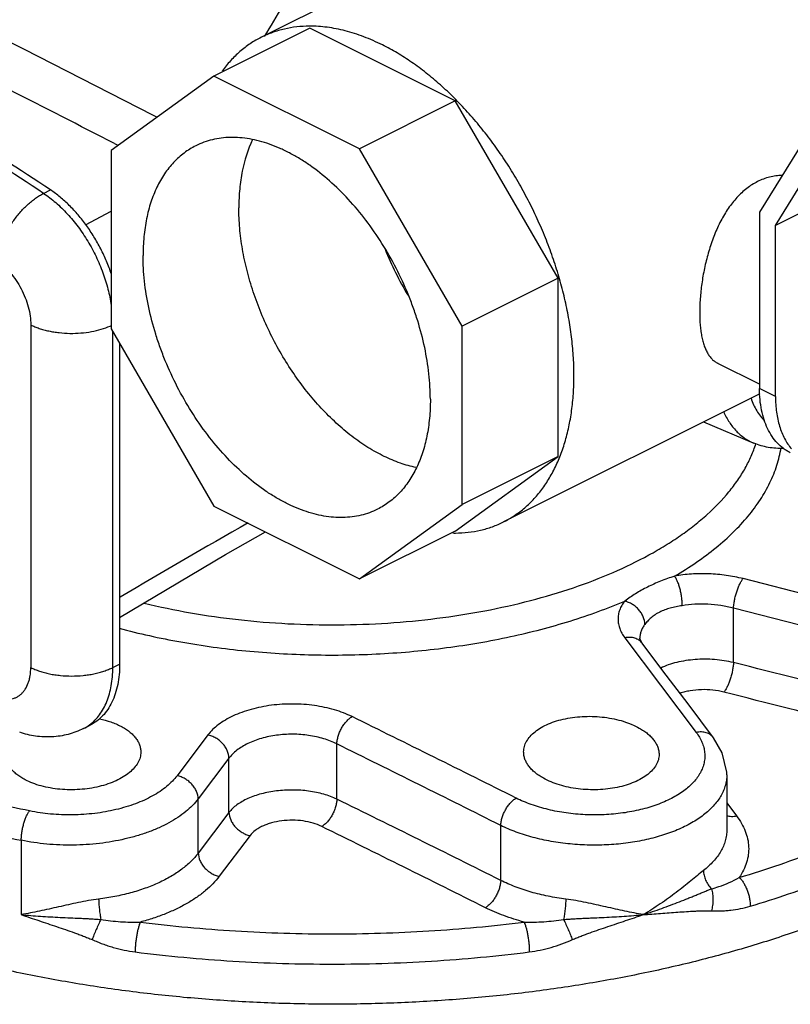
# Model space of a CAD drawing. Units: inches. Extents: x -16.7 to 75.6, y -23 to 55.8.
# Drawn here: x 43.2 to 47.5, y 33.8 to 39.2 of the extents above; entities that cross this region are included whole.
import ezdxf

# ---------------------------------------------------------------- set-up
doc = ezdxf.new("R2010")
doc.units = ezdxf.units.IN
doc.header["$LTSCALE"] = 1.87
doc.header["$MEASUREMENT"] = 0
doc.layers.get('0').update_dxf_attribs({"linetype": 'CONTINUOUS'})

msp = doc.modelspace()

# ---------------------------------------------------------------- linework, layer by layer
for p, q in [((46.594, 40.1502), (44.5832, 39.1448)), ((44.8513, 39.1953), (44.321, 38.9301)), ((45.6567, 38.7926), (44.8513, 39.1953)), ((44.321, 38.9301), (43.7514, 38.5174)), ((45.1264, 38.5274), (44.321, 38.9301)), ((45.6567, 38.7926), (45.1264, 38.5274)), ((46.2263, 37.8103), (45.6567, 38.7926)), ((47.6595, 38.6902), (47.3422, 38.1756)), ((43.7698, 38.5568), (43.7893, 38.5468)), ((47.4306, 38.1024), (47.7361, 38.5978)), ((48.3587, 38.5665), (47.4306, 38.1024)), ((43.7514, 38.5174), (43.7514, 37.5309)), ((45.696, 37.5451), (45.1264, 38.5274)), ((43.3773, 38.2805), (43.4153, 38.2995)), ((43.61, 38.1072), (43.7517, 38.1817)), ((47.3422, 38.1756), (47.3422, 37.1994)), ((47.4306, 37.1552), (47.4306, 38.1024)), ((46.2263, 37.8103), (45.696, 37.5451)), ((46.2263, 36.8238), (46.2263, 37.8103)), ((43.3061, 37.5525), (43.3061, 35.6552)), ((43.7514, 37.5309), (44.321, 36.5486)), ((43.7605, 35.6552), (43.7605, 37.5153)), ((45.696, 36.5586), (45.696, 37.5451)), ((43.7985, 37.4497), (43.7985, 35.6742)), ((47.3422, 37.224), (47.1113, 37.3394)), ((47.4306, 37.1552), (47.3422, 37.1994)), ((47.3447, 37.1714), (45.9248, 36.4615)), ((47.0313, 37.0148), (47.3112, 36.8973)), ((45.6567, 36.411), (46.2263, 36.8238)), ((46.2263, 36.8238), (45.696, 36.5586)), ((44.321, 36.5486), (45.1264, 36.1458)), ((45.1264, 36.1458), (45.696, 36.5586)), ((45.6567, 36.411), (45.1264, 36.1458)), ((48.2067, 35.9034), (47.2512, 36.1472)), ((47.198, 35.6828), (47.198, 35.9832)), ((48.1533, 35.7393), (47.198, 35.9832)), ((46.5964, 35.8197), (46.9918, 35.2959)), ((46.6795, 35.8185), (46.6795, 35.8181)), ((43.7605, 35.6552), (43.7985, 35.6742)), ((47.0881, 35.2658), (46.9461, 35.4538)), ((43.598, 35.3171), (43.636, 35.3361)), ((44.2873, 35.282), (44.1167, 35.0563)), ((45.0015, 34.9263), (45.0015, 35.2321)), ((44.4041, 35.1532), (44.2337, 34.9275)), ((44.4041, 34.8533), (44.4041, 35.1532)), ((47.1609, 35.0607), (47.1609, 34.7572)), ((44.2337, 34.6279), (44.2337, 34.9275)), ((47.1609, 34.9055), (47.2155, 34.8334)), ((44.4041, 34.8533), (44.2337, 34.6279)), ((45.909, 34.4768), (45.909, 34.7807)), ((47.1609, 34.7572), (47.1609, 34.7565)), ((43.2537, 34.6985), (43.2537, 34.2871)), ((44.5205, 34.7245), (44.3502, 34.4991))]:
    msp.add_line(p, q)
for points in [[(43.7985, 35.9331), (44.3854, 36.2803), (44.6054, 36.4063)], [(46.6923, 35.7897), (46.6842, 35.8023), (46.6797, 35.8151), (46.6795, 35.8185)], [(46.9461, 35.4538), (46.8074, 35.6374), (46.6923, 35.7897)], [(47.1609, 35.0602), (47.1604, 35.0767), (47.1359, 35.1833), (47.0881, 35.2658)]]:
    msp.add_lwpolyline(points)
for centre, radius, start, end in [((-30.7817, -106.5491), 163.3733, 62.757548, 63.257906), ((-37.2823, -119.5113), 177.6372, 62.852748, 63.274079), ((34.158, 24.3778), 16.7187, 56.37781, 60.57226), ((34.2832, 24.6249), 16.4066, 56.33791, 60.61217), ((46.9335, 38.6429), 1.7957, 201.9824, 211.0302), ((43.6057, 37.8635), 0.3474, 293.8273, 294.9208), ((77.9009, -21.791), 67.1394, 119.824394, 120.524024), ((45.6549, 37.0923), 0.6923, 269.1316, 270.2589), ((-19.2021, -95.2225), 145.5706, 63.393021, 63.792441), ((43.4923, 35.5285), 0.2363, 296.5815, 306.6419), ((-21.7644, -100.1232), 150.9263, 63.359727, 63.744511), ((-16.5323, -90.4289), 139.6437, 63.439187, 63.854719), ((-18.4066, -93.9706), 143.4763, 63.405433, 63.809363)]:
    msp.add_arc(centre, radius, start, end)
for points, knots in [([(44.6496, 42.3779), (44.7147, 42.2522), (44.8311, 41.9912), (44.959, 41.5805), (45.0372, 41.1552), (45.0619, 40.7246), (45.0307, 40.2985), (44.9433, 39.8869), (44.8015, 39.4999), (44.6713, 39.2611), (44.5984, 39.149)], [0, 0, 0, 0, 0.125721, 0.253134, 0.381164, 0.508802, 0.635165, 0.75951, 0.881258, 1, 1, 1, 1]), ([(44.85, 39.2063), (44.8263, 39.2062), (44.7795, 39.2035), (44.7108, 39.1919), (44.6451, 39.1727), (44.6034, 39.1549), (44.5832, 39.1448)], [0, 0, 0, 0, 0.257279, 0.508415, 0.755297, 1, 1, 1, 1]), ([(45.254, 39.1022), (45.2203, 39.119), (45.153, 39.1489), (45.0503, 39.182), (44.9494, 39.2019), (44.8826, 39.2064), (44.85, 39.2063)], [0, 0, 0, 0, 0.268573, 0.524284, 0.767621, 1, 1, 1, 1]), ([(44.5832, 39.1448), (44.5621, 39.1342), (44.5209, 39.1103), (44.4636, 39.0666), (44.4111, 39.0153), (44.38, 38.9769), (44.3654, 38.9567)], [0, 0, 0, 0, 0.2442, 0.490792, 0.742045, 1, 1, 1, 1]), ([(45.9248, 36.4615), (45.9458, 36.472), (45.9869, 36.4959), (46.0439, 36.5393), (46.0961, 36.5902), (46.1434, 36.6483), (46.1853, 36.7131), (46.2217, 36.7844), (46.2524, 36.8616), (46.2771, 36.9443), (46.2959, 37.032), (46.3085, 37.1242), (46.3149, 37.2204), (46.315, 37.3199), (46.3089, 37.4224), (46.2967, 37.527), (46.2783, 37.6332), (46.2539, 37.7405), (46.2236, 37.8481), (46.1877, 37.9555), (46.1462, 38.0619), (46.0995, 38.1668), (46.0479, 38.2696), (45.9916, 38.3697), (45.9309, 38.4664), (45.8663, 38.5593), (45.7981, 38.6477), (45.7267, 38.7311), (45.6525, 38.8091), (45.576, 38.8812), (45.4976, 38.947), (45.4177, 39.0061), (45.3369, 39.0581), (45.2817, 39.0884), (45.254, 39.1022)], [0, 0, 0, 0, 0.022366, 0.044949, 0.067956, 0.09157, 0.11595, 0.141223, 0.167481, 0.194787, 0.223172, 0.25264, 0.283171, 0.314722, 0.347232, 0.380624, 0.414807, 0.449676, 0.485119, 0.521015, 0.557238, 0.593655, 0.630134, 0.666541, 0.702741, 0.738605, 0.774006, 0.808824, 0.842946, 0.876269, 0.908701, 0.940175, 0.970629, 1, 1, 1, 1]), ([(44.2206, 38.5442), (44.2092, 38.5385), (44.1869, 38.5261), (44.1551, 38.5044), (44.1251, 38.4797), (44.0969, 38.4521), (44.0707, 38.4218), (44.038, 38.3771), (44.0025, 38.3144), (43.9694, 38.2307), (43.9455, 38.1387), (43.9312, 38.0394), (43.9282, 37.9708), (43.9282, 37.9357)], [0, 0, 0, 0, 0.053736, 0.107745, 0.162292, 0.21763, 0.273988, 0.331576, 0.451045, 0.577191, 0.71067, 0.851735, 1, 1, 1, 1]), ([(45.5192, 37.1402), (45.5192, 37.1634), (45.5178, 37.2105), (45.5098, 37.3065), (45.4897, 37.4292), (45.4576, 37.5516), (45.4248, 37.6495), (45.387, 37.7475), (45.3317, 37.8672), (45.2535, 38.0041), (45.165, 38.1318), (45.0678, 38.2479), (44.9638, 38.3501), (44.8719, 38.4231), (44.7966, 38.4725), (44.7407, 38.5044), (44.6846, 38.5314), (44.6287, 38.5536), (44.5733, 38.5707), (44.5186, 38.5827), (44.4648, 38.5895), (44.4123, 38.5911), (44.3614, 38.5874), (44.3122, 38.5785), (44.265, 38.5644), (44.2351, 38.5515), (44.2206, 38.5442)], [0, 0, 0, 0, 0.031929, 0.064739, 0.132588, 0.202836, 0.238637, 0.274742, 0.3474, 0.419927, 0.491435, 0.561074, 0.62808, 0.691821, 0.722328, 0.751866, 0.780414, 0.80797, 0.834555, 0.860209, 0.884998, 0.909015, 0.932373, 0.955215, 0.977699, 1, 1, 1, 1]), ([(44.5343, 38.5779), (44.5081, 38.5229), (44.4798, 38.4317), (44.4615, 38.3039), (44.4585, 38.2358), (44.4585, 38.2009)], [0, 0, 0, 0, 0.47268, 0.729832, 1, 1, 1, 1]), ([(47.3311, 38.3456), (47.3101, 38.3351), (47.2693, 38.3091), (47.2151, 38.2586), (47.1673, 38.1975), (47.1261, 38.1278), (47.0914, 38.0515), (47.0631, 37.9704), (47.0409, 37.8867), (47.0248, 37.8022), (47.0145, 37.7194), (47.0106, 37.6522), (47.0107, 37.6011), (47.0122, 37.5652), (47.0152, 37.5314), (47.0197, 37.4997), (47.0257, 37.4704), (47.0331, 37.4435), (47.0421, 37.4193), (47.0527, 37.3977), (47.0648, 37.3788), (47.0785, 37.3627), (47.0939, 37.3494), (47.1053, 37.3424), (47.1111, 37.3395)], [0, 0, 0, 0, 0.061658, 0.126288, 0.194156, 0.265168, 0.338852, 0.414433, 0.490841, 0.566723, 0.640498, 0.710467, 0.74352, 0.775041, 0.804888, 0.832963, 0.859199, 0.883603, 0.906226, 0.9272, 0.946731, 0.96511, 0.982718, 1, 1, 1, 1]), ([(47.467, 38.3795), (47.4554, 38.3793), (47.4322, 38.3776), (47.3977, 38.371), (47.3637, 38.3605), (47.3418, 38.3509), (47.3311, 38.3456)], [0, 0, 0, 0, 0.245593, 0.493534, 0.744768, 1, 1, 1, 1]), ([(43.12, 37.9063), (43.121, 37.9151), (43.1238, 37.9329), (43.13, 37.9598), (43.1383, 37.9873), (43.1486, 38.015), (43.1609, 38.0429), (43.1796, 38.0799), (43.2069, 38.1244), (43.2387, 38.1658), (43.2663, 38.1962), (43.2877, 38.2172), (43.3096, 38.2363), (43.3319, 38.2534), (43.3544, 38.2682), (43.3697, 38.2767), (43.3773, 38.2805)], [0, 0, 0, 0, 0.056174, 0.11503, 0.176209, 0.239374, 0.304167, 0.37017, 0.503984, 0.637247, 0.702571, 0.766432, 0.82843, 0.88823, 0.945525, 1, 1, 1, 1]), ([(43.3773, 38.2805), (43.3889, 38.2728), (43.4118, 38.2564), (43.4568, 38.2198), (43.5107, 38.1672), (43.57, 38.0955), (43.6232, 38.0162), (43.6692, 37.9311), (43.7069, 37.8422), (43.7353, 37.7517), (43.7478, 37.6904), (43.7523, 37.6601)], [0, 0, 0, 0, 0.055883, 0.113584, 0.233685, 0.358983, 0.487797, 0.618248, 0.748377, 0.876239, 1, 1, 1, 1]), ([(43.753, 37.8334), (43.745, 37.8574), (43.727, 37.9049), (43.6947, 37.974), (43.6574, 38.0404), (43.6156, 38.1031), (43.57, 38.1612), (43.5212, 38.2139), (43.4699, 38.2603), (43.4337, 38.2873), (43.4153, 38.2995)], [0, 0, 0, 0, 0.12956, 0.260159, 0.390579, 0.51961, 0.646079, 0.768896, 0.887162, 1, 1, 1, 1]), ([(45.4415, 36.7626), (45.4116, 36.7687), (45.3507, 36.7857), (45.277, 36.8167), (45.2179, 36.8474), (45.1573, 36.8832), (45.0825, 36.9354), (44.9961, 37.0083), (44.913, 37.0912), (44.8341, 37.1831), (44.7607, 37.2829), (44.6934, 37.3893), (44.6333, 37.5009), (44.581, 37.6163), (44.5373, 37.7341), (44.5026, 37.8528), (44.4774, 37.9709), (44.4621, 38.0868), (44.4585, 38.1634), (44.4585, 38.2009)], [0, 0, 0, 0, 0.049408, 0.10174, 0.129042, 0.157088, 0.215326, 0.27627, 0.339605, 0.40494, 0.47182, 0.539742, 0.608178, 0.676583, 0.744415, 0.811137, 0.876265, 0.939374, 1, 1, 1, 1]), ([(43.12, 37.9063), (43.1332, 37.8975), (43.159, 37.8772), (43.1943, 37.8409), (43.2262, 37.799), (43.2539, 37.7526), (43.2765, 37.7034), (43.2933, 37.6527), (43.3036, 37.6023), (43.3061, 37.5688), (43.3061, 37.5525)], [0, 0, 0, 0, 0.115012, 0.237444, 0.365352, 0.496356, 0.62786, 0.757234, 0.881989, 1, 1, 1, 1]), ([(45.2268, 36.5318), (45.2123, 36.5245), (45.1823, 36.5116), (45.1352, 36.4975), (45.086, 36.4886), (45.035, 36.4849), (44.9826, 36.4865), (44.9288, 36.4933), (44.8741, 36.5053), (44.8187, 36.5224), (44.7628, 36.5445), (44.7067, 36.5716), (44.6507, 36.6035), (44.5755, 36.6529), (44.4836, 36.7259), (44.3796, 36.8281), (44.2824, 36.9442), (44.1938, 37.0719), (44.1157, 37.2088), (44.0604, 37.3284), (44.0226, 37.4265), (43.9898, 37.5244), (43.9576, 37.6468), (43.9376, 37.7695), (43.9296, 37.8655), (43.9282, 37.9125), (43.9282, 37.9357)], [0, 0, 0, 0, 0.022301, 0.044785, 0.067627, 0.090985, 0.115002, 0.139791, 0.165445, 0.19203, 0.219586, 0.248134, 0.277672, 0.308179, 0.37192, 0.438926, 0.508565, 0.580073, 0.6526, 0.725258, 0.761363, 0.797164, 0.867412, 0.935261, 0.968071, 1, 1, 1, 1]), ([(43.3061, 37.5525), (43.3135, 37.5488), (43.3288, 37.5419), (43.353, 37.5328), (43.3788, 37.525), (43.406, 37.5183), (43.4343, 37.513), (43.4735, 37.5077), (43.5235, 37.5046), (43.5834, 37.5065), (43.6416, 37.5139), (43.696, 37.5265), (43.7301, 37.5387), (43.746, 37.5457)], [0, 0, 0, 0, 0.054451, 0.111744, 0.171544, 0.233527, 0.297352, 0.362626, 0.495775, 0.629506, 0.760282, 0.884734, 1, 1, 1, 1]), ([(47.5127, 36.8445), (47.506, 36.8478), (47.493, 36.8551), (47.4682, 36.872), (47.4396, 36.8978), (47.4101, 36.9352), (47.3855, 36.9785), (47.3662, 37.0274), (47.3523, 37.081), (47.344, 37.1389), (47.3422, 37.1789), (47.3422, 37.1994)], [0, 0, 0, 0, 0.053745, 0.107764, 0.217568, 0.33145, 0.45094, 0.577109, 0.710623, 0.851728, 1, 1, 1, 1]), ([(45.5192, 37.1402), (45.5192, 37.1051), (45.5162, 37.0366), (45.5019, 36.9373), (45.478, 36.8453), (45.4449, 36.7616), (45.4094, 36.6988), (45.3767, 36.6542), (45.3505, 36.6238), (45.3223, 36.5963), (45.2923, 36.5716), (45.2605, 36.5499), (45.2382, 36.5375), (45.2268, 36.5318)], [0, 0, 0, 0, 0.148265, 0.28933, 0.422809, 0.548955, 0.668424, 0.726012, 0.78237, 0.837708, 0.892255, 0.946264, 1, 1, 1, 1]), ([(47.2952, 37.1461), (47.3034, 37.122), (47.3188, 37.0875), (47.3463, 37.0469), (47.3619, 37.0291), (47.3701, 37.0209)], [0, 0, 0, 0, 0.519103, 0.763642, 1, 1, 1, 1]), ([(47.4306, 37.1552), (47.4306, 37.1406), (47.4315, 37.1118), (47.437, 37.0566), (47.4506, 36.9923), (47.474, 36.9334), (47.4982, 36.8924), (47.512, 36.874), (47.5192, 36.8654)], [0, 0, 0, 0, 0.141995, 0.279294, 0.538509, 0.777761, 0.89079, 1, 1, 1, 1]), ([(47.1437, 37.0706), (47.1526, 37.0507), (47.1729, 37.013), (47.2118, 36.9637), (47.2503, 36.9307), (47.2839, 36.9099), (47.3015, 36.9014), (47.3105, 36.8976)], [0, 0, 0, 0, 0.266724, 0.519077, 0.761508, 0.880898, 1, 1, 1, 1]), ([(43.9343, 36.0119), (44.019, 35.9913), (44.1923, 35.9553), (44.4581, 35.9175), (44.731, 35.8953), (45.0071, 35.8891), (45.2828, 35.8989), (45.5544, 35.9247), (45.8182, 35.966), (46.0705, 36.0223), (46.3081, 36.0929), (46.5278, 36.1768), (46.6964, 36.2582), (46.8194, 36.3295), (46.9037, 36.3845), (46.9814, 36.4419), (47.0739, 36.5196), (47.155, 36.6028), (47.222, 36.6913), (47.2635, 36.7577), (47.2972, 36.8251), (47.3146, 36.8714), (47.3219, 36.8945)], [0, 0, 0, 0, 0.069918, 0.141926, 0.215346, 0.289439, 0.363444, 0.43661, 0.508203, 0.57753, 0.643957, 0.706929, 0.766006, 0.793991, 0.820904, 0.846733, 0.871487, 0.917838, 0.939571, 0.960434, 0.980533, 1, 1, 1, 1]), ([(46.8716, 36.1613), (46.9129, 36.1854), (46.9916, 36.2351), (47.1006, 36.3162), (47.1967, 36.4015), (47.2792, 36.4903), (47.3476, 36.5822), (47.4014, 36.6767), (47.4403, 36.7732), (47.4562, 36.8393), (47.4614, 36.8722)], [0, 0, 0, 0, 0.150366, 0.292794, 0.427217, 0.553953, 0.673588, 0.786982, 0.895293, 1, 1, 1, 1]), ([(47.4747, 36.8686), (47.4467, 36.8676), (47.3907, 36.871), (47.3368, 36.8866), (47.3112, 36.8973)], [0, 0, 0, 0, 0.50276, 1, 1, 1, 1]), ([(45.658, 36.4), (45.6817, 36.4002), (45.7285, 36.4028), (45.7972, 36.4144), (45.8629, 36.4336), (45.9047, 36.4514), (45.9248, 36.4615)], [0, 0, 0, 0, 0.257279, 0.508415, 0.755297, 1, 1, 1, 1]), ([(46.8716, 36.1613), (46.8584, 36.1568), (46.8325, 36.1479), (46.7944, 36.1334), (46.7577, 36.1179), (46.7109, 36.0958), (46.6561, 36.0653), (46.6149, 36.0375), (46.5954, 36.0232)], [0, 0, 0, 0, 0.134576, 0.265572, 0.393825, 0.519875, 0.765772, 1, 1, 1, 1]), ([(47.2512, 36.1472), (47.2206, 36.1549), (47.1577, 36.1672), (47.0617, 36.1757), (46.9657, 36.1744), (46.9024, 36.1668), (46.8716, 36.1613)], [0, 0, 0, 0, 0.247736, 0.501582, 0.754588, 1, 1, 1, 1]), ([(46.9136, 35.9974), (46.9138, 36.0046), (46.9135, 36.0195), (46.9115, 36.0422), (46.9079, 36.0654), (46.9029, 36.0883), (46.8966, 36.11), (46.8892, 36.1297), (46.8811, 36.1468), (46.8749, 36.1569), (46.8716, 36.1613)], [0, 0, 0, 0, 0.126016, 0.260612, 0.398982, 0.536709, 0.669526, 0.793424, 0.904659, 1, 1, 1, 1]), ([(47.198, 35.9832), (47.1984, 35.9905), (47.1999, 36.0055), (47.2037, 36.0284), (47.209, 36.0518), (47.2157, 36.0748), (47.2234, 36.0965), (47.232, 36.1162), (47.2411, 36.133), (47.2478, 36.1429), (47.2512, 36.1472)], [0, 0, 0, 0, 0.125272, 0.259997, 0.399047, 0.537667, 0.671252, 0.795459, 0.906215, 1, 1, 1, 1]), ([(48.0908, 34.4172), (48.0102, 34.3786), (47.8434, 34.3045), (47.583, 34.2047), (47.3089, 34.1147), (47.0223, 34.0349), (46.725, 33.9658), (46.4183, 33.9077), (46.104, 33.8608), (45.7837, 33.8256), (45.4591, 33.8021), (45.132, 33.7904), (44.804, 33.7907), (44.4769, 33.8029), (44.1525, 33.827), (43.8324, 33.8628), (43.5185, 33.9102), (43.2122, 33.9689), (42.9153, 34.0385), (42.6294, 34.1188), (42.3558, 34.2093), (42.0962, 34.3094), (41.8518, 34.4188), (41.624, 34.5368), (41.4138, 34.6628), (41.2226, 34.7961), (41.0512, 34.9362), (40.9005, 35.0822), (40.7714, 35.2334), (40.6646, 35.3892), (40.5807, 35.5487), (40.5204, 35.7112), (40.4839, 35.8756), (40.4758, 35.9863), (40.4758, 36.0411)], [0, 0, 0, 0, 0.03101, 0.063261, 0.096641, 0.131046, 0.16637, 0.202484, 0.239256, 0.276544, 0.314204, 0.352087, 0.390043, 0.427918, 0.465564, 0.502831, 0.539574, 0.575654, 0.610937, 0.645298, 0.678623, 0.710809, 0.741767, 0.771427, 0.799736, 0.826666, 0.852214, 0.876413, 0.899326, 0.921064, 0.941778, 0.961671, 0.980985, 1, 1, 1, 1]), ([(43.2991, 34.8614), (43.1687, 34.8884), (42.914, 34.9483), (42.5456, 35.0583), (42.2543, 35.1658), (42.0344, 35.2605), (41.8786, 35.3345), (41.7302, 35.4123), (41.5459, 35.519), (41.3353, 35.66), (41.1129, 35.844), (40.9847, 35.9783), (40.9278, 36.047)], [0, 0, 0, 0, 0.148097, 0.290883, 0.427462, 0.493223, 0.55719, 0.6193, 0.679505, 0.794048, 0.900806, 1, 1, 1, 1]), ([(43.7953, 35.8729), (43.8509, 35.8579), (43.9643, 35.8302), (44.1977, 35.7837), (44.4995, 35.7426), (44.8688, 35.7209), (45.1794, 35.7258), (45.4264, 35.7437), (45.6087, 35.764), (45.7875, 35.791), (45.9617, 35.8247), (46.1304, 35.8647), (46.2926, 35.911), (46.4474, 35.9632), (46.5471, 36.0025), (46.5954, 36.0232)], [0, 0, 0, 0, 0.060666, 0.122794, 0.250396, 0.380823, 0.511881, 0.576969, 0.641395, 0.70489, 0.767199, 0.828077, 0.887313, 0.944697, 1, 1, 1, 1]), ([(46.5954, 36.0232), (46.5895, 36.0155), (46.5789, 35.9999), (46.5671, 35.9747), (46.56, 35.9488), (46.5577, 35.9225), (46.5602, 35.896), (46.5676, 35.8697), (46.5797, 35.8439), (46.5904, 35.8277), (46.5964, 35.8197)], [0, 0, 0, 0, 0.131384, 0.256252, 0.376566, 0.494856, 0.613867, 0.73629, 0.864461, 1, 1, 1, 1]), ([(46.707, 35.8941), (46.7069, 35.9082), (46.7019, 35.9299), (46.6884, 35.9561), (46.6745, 35.9748), (46.6577, 35.9915), (46.6385, 36.0055), (46.6176, 36.0163), (46.6029, 36.0213), (46.5954, 36.0232)], [0, 0, 0, 0, 0.232273, 0.356322, 0.483945, 0.613813, 0.744351, 0.873828, 1, 1, 1, 1]), ([(46.9136, 35.9974), (46.9023, 35.9954), (46.8801, 35.9914), (46.8478, 35.9842), (46.8174, 35.9749), (46.7895, 35.963), (46.7642, 35.9484), (46.742, 35.9317), (46.7229, 35.9135), (46.712, 35.9005), (46.707, 35.8941)], [0, 0, 0, 0, 0.145634, 0.284962, 0.418191, 0.545841, 0.668367, 0.78574, 0.897013, 1, 1, 1, 1]), ([(47.198, 35.9832), (47.1751, 35.9894), (47.1281, 35.9993), (47.0562, 36.0067), (46.9842, 36.0066), (46.9367, 36.0013), (46.9136, 35.9974)], [0, 0, 0, 0, 0.24815, 0.502055, 0.754886, 1, 1, 1, 1]), ([(40.8183, 35.9162), (40.8768, 35.8457), (41.0085, 35.7077), (41.2369, 35.5188), (41.4532, 35.3739), (41.6425, 35.2644), (41.7948, 35.1845), (41.9548, 35.1084), (42.1807, 35.0112), (42.4799, 34.9008), (42.8583, 34.7879), (43.1198, 34.7263), (43.2537, 34.6985)], [0, 0, 0, 0, 0.099194, 0.205952, 0.320495, 0.3807, 0.44281, 0.506777, 0.572538, 0.709117, 0.851903, 1, 1, 1, 1]), ([(46.707, 35.8941), (46.7026, 35.8883), (46.6948, 35.8766), (46.6861, 35.8577), (46.6808, 35.8382), (46.6796, 35.825), (46.6795, 35.8185)], [0, 0, 0, 0, 0.264008, 0.51602, 0.759773, 1, 1, 1, 1]), ([(46.6923, 35.7897), (46.6898, 35.793), (46.6843, 35.7991), (46.6714, 35.8096), (46.6557, 35.817), (46.6386, 35.821), (46.6201, 35.8228), (46.6058, 35.8216), (46.5964, 35.8197)], [0, 0, 0, 0, 0.115313, 0.231783, 0.471939, 0.597915, 0.728242, 1, 1, 1, 1]), ([(43.12, 35.4876), (43.1262, 35.4855), (43.1386, 35.482), (43.1572, 35.4789), (43.1754, 35.4781), (43.1929, 35.4796), (43.2096, 35.4834), (43.2253, 35.4895), (43.24, 35.4978), (43.2534, 35.5083), (43.2655, 35.5209), (43.28, 35.5406), (43.2911, 35.5638), (43.2988, 35.5892), (43.3046, 35.6177), (43.3061, 35.64), (43.3061, 35.6552)], [0, 0, 0, 0, 0.06528, 0.127743, 0.18765, 0.245475, 0.301804, 0.357301, 0.412697, 0.468729, 0.526087, 0.585378, 0.711387, 0.778892, 0.849531, 1, 1, 1, 1]), ([(43.3061, 35.6552), (43.3138, 35.6513), (43.3298, 35.6441), (43.3551, 35.6348), (43.3821, 35.6267), (43.4106, 35.62), (43.4402, 35.6147), (43.4812, 35.6096), (43.5333, 35.6071), (43.5854, 35.6096), (43.6264, 35.6147), (43.656, 35.62), (43.6845, 35.6267), (43.7115, 35.6348), (43.7368, 35.6441), (43.7528, 35.6513), (43.7605, 35.6552)], [0, 0, 0, 0, 0.054799, 0.112559, 0.172913, 0.23551, 0.299971, 0.365858, 0.5, 0.634142, 0.700029, 0.76449, 0.827087, 0.887441, 0.945201, 1, 1, 1, 1]), ([(43.6333, 35.3388), (43.6435, 35.3464), (43.6629, 35.3634), (43.6884, 35.3934), (43.7103, 35.428), (43.7285, 35.4668), (43.7428, 35.5093), (43.753, 35.5553), (43.7592, 35.6043), (43.7605, 35.638), (43.7605, 35.6552)], [0, 0, 0, 0, 0.107476, 0.218237, 0.333519, 0.454263, 0.581079, 0.714306, 0.854048, 1, 1, 1, 1]), ([(43.7985, 35.6742), (43.7985, 35.6547), (43.7968, 35.6166), (43.7888, 35.5614), (43.7756, 35.5103), (43.7572, 35.4638), (43.7338, 35.4225), (43.7057, 35.3869), (43.6732, 35.3576), (43.6487, 35.3425), (43.636, 35.3361)], [0, 0, 0, 0, 0.148331, 0.28942, 0.422932, 0.549123, 0.668629, 0.782516, 0.89233, 1, 1, 1, 1]), ([(47.198, 35.6828), (47.1811, 35.6868), (47.1464, 35.6936), (47.0934, 35.6997), (47.0395, 35.7018), (46.986, 35.6999), (46.9338, 35.694), (46.8841, 35.6842), (46.8379, 35.6707), (46.809, 35.659), (46.7954, 35.6525)], [0, 0, 0, 0, 0.127335, 0.25785, 0.389608, 0.520616, 0.648912, 0.772639, 0.890131, 1, 1, 1, 1]), ([(47.198, 35.6828), (47.1976, 35.6755), (47.1962, 35.6605), (47.1925, 35.6377), (47.1872, 35.6143), (47.1806, 35.5914), (47.1729, 35.5697), (47.1643, 35.5501), (47.1553, 35.5332), (47.1486, 35.5233), (47.1452, 35.5191)], [0, 0, 0, 0, 0.125171, 0.259761, 0.398676, 0.537196, 0.670746, 0.795008, 0.905931, 1, 1, 1, 1]), ([(48.1533, 35.4397), (48.0737, 35.46), (47.7553, 35.5411), (47.4369, 35.6222), (47.198, 35.6828)], [0, 0, 0, 0, 0.250017, 1, 1, 1, 1]), ([(47.1452, 35.5191), (47.125, 35.5242), (47.0834, 35.5315), (47.0205, 35.534), (46.9687, 35.529), (46.9295, 35.5206), (46.911, 35.515), (46.9022, 35.5119)], [0, 0, 0, 0, 0.253606, 0.512668, 0.765157, 0.885433, 1, 1, 1, 1]), ([(48.1002, 35.2757), (48.0206, 35.296), (47.7023, 35.3772), (47.384, 35.4583), (47.1452, 35.5191)], [0, 0, 0, 0, 0.250024, 1, 1, 1, 1]), ([(45.0854, 35.3834), (45.0701, 35.3909), (45.0381, 35.4048), (44.9872, 35.4218), (44.9331, 35.4354), (44.8568, 35.4488), (44.7583, 35.4557), (44.6595, 35.4499), (44.5826, 35.4374), (44.5276, 35.4244), (44.4758, 35.408), (44.4279, 35.3884), (44.3845, 35.3658), (44.3462, 35.3405), (44.3136, 35.3129), (44.2952, 35.2925), (44.2873, 35.282)], [0, 0, 0, 0, 0.059711, 0.122617, 0.188155, 0.255778, 0.39469, 0.534039, 0.602203, 0.668464, 0.732235, 0.793, 0.850341, 0.903997, 0.95387, 1, 1, 1, 1]), ([(45.0015, 35.2321), (45.0017, 35.2392), (45.0033, 35.2538), (45.0085, 35.2758), (45.0165, 35.2978), (45.0268, 35.3192), (45.0393, 35.3391), (45.0534, 35.3569), (45.0687, 35.3719), (45.0798, 35.38), (45.0854, 35.3834)], [0, 0, 0, 0, 0.118643, 0.24556, 0.377389, 0.510919, 0.642942, 0.770362, 0.890281, 1, 1, 1, 1]), ([(46.0359, 35.1875), (46.0359, 35.1925), (46.0366, 35.2026), (46.0396, 35.2175), (46.0447, 35.2323), (46.0544, 35.252), (46.0717, 35.2757), (46.0993, 35.3013), (46.1335, 35.3243), (46.1736, 35.3441), (46.2187, 35.3605), (46.2679, 35.3729), (46.3202, 35.3813), (46.3744, 35.3853), (46.4293, 35.385), (46.4839, 35.3803), (46.5368, 35.3714), (46.5871, 35.3584), (46.6336, 35.3416), (46.6625, 35.3277), (46.676, 35.3201)], [0, 0, 0, 0, 0.020336, 0.040895, 0.061924, 0.083644, 0.129808, 0.180493, 0.236153, 0.296753, 0.361888, 0.430886, 0.502861, 0.5768, 0.651599, 0.726119, 0.799215, 0.869847, 0.937087, 1, 1, 1, 1]), ([(43.6866, 35.3715), (43.7081, 35.367), (43.7395, 35.3584), (43.7789, 35.3432), (43.7972, 35.3345), (43.8059, 35.3299)], [0, 0, 0, 0, 0.520574, 0.766181, 1, 1, 1, 1]), ([(43.8059, 35.3299), (43.8143, 35.3255), (43.8304, 35.3162), (43.8524, 35.3005), (43.8715, 35.2836), (43.8873, 35.2658), (43.8999, 35.247), (43.909, 35.2276), (43.9145, 35.2077), (43.9157, 35.1942), (43.9157, 35.1875)], [0, 0, 0, 0, 0.151395, 0.294405, 0.428775, 0.554773, 0.673326, 0.785783, 0.893957, 1, 1, 1, 1]), ([(43.598, 35.3171), (43.5845, 35.3103), (43.5566, 35.2982), (43.4988, 35.2799), (43.4236, 35.2683), (43.3477, 35.272), (43.2883, 35.2834), (43.2592, 35.2918), (43.2449, 35.2966)], [0, 0, 0, 0, 0.125464, 0.250721, 0.500765, 0.750302, 0.875029, 1, 1, 1, 1]), ([(44.4041, 35.1532), (44.4038, 35.1675), (44.3983, 35.1895), (44.3839, 35.2158), (44.3693, 35.2347), (44.3517, 35.2513), (44.3317, 35.2652), (44.3101, 35.2757), (44.2949, 35.2804), (44.2873, 35.282)], [0, 0, 0, 0, 0.230791, 0.354917, 0.482966, 0.613407, 0.744444, 0.874125, 1, 1, 1, 1]), ([(45.0015, 35.2321), (44.9901, 35.2379), (44.9661, 35.2486), (44.9281, 35.2617), (44.8875, 35.2722), (44.8304, 35.2825), (44.7565, 35.2878), (44.6685, 35.2823), (44.5976, 35.2679), (44.545, 35.2506), (44.5092, 35.2353), (44.4767, 35.2178), (44.4481, 35.1983), (44.4237, 35.177), (44.4101, 35.1613), (44.4041, 35.1532)], [0, 0, 0, 0, 0.059758, 0.122624, 0.188053, 0.255521, 0.394042, 0.532996, 0.667056, 0.730778, 0.791582, 0.849069, 0.903001, 0.953296, 1, 1, 1, 1]), ([(46.9918, 35.2959), (46.9983, 35.2873), (47.0101, 35.2697), (47.0241, 35.2418), (47.0338, 35.2135), (47.039, 35.1849), (47.0397, 35.1562), (47.0359, 35.1277), (47.0275, 35.0996), (47.0149, 35.0721), (46.9979, 35.0454), (46.9689, 35.0102), (46.9221, 34.9693), (46.8535, 34.9277), (46.7727, 34.893), (46.682, 34.8662), (46.5839, 34.848), (46.4811, 34.8388), (46.3763, 34.8389), (46.2726, 34.8484), (46.1728, 34.867), (46.0939, 34.89), (46.0353, 34.9127), (46.0076, 34.9254), (45.9943, 34.9321)], [0, 0, 0, 0, 0.024224, 0.047306, 0.069445, 0.090922, 0.112088, 0.133316, 0.154968, 0.17737, 0.200803, 0.22548, 0.279056, 0.338716, 0.404257, 0.474937, 0.549634, 0.626976, 0.705446, 0.783466, 0.859472, 0.932069, 0.966703, 1, 1, 1, 1]), ([(46.676, 35.3201), (46.6845, 35.3154), (46.7005, 35.3055), (46.7225, 35.2891), (46.7416, 35.2717), (46.7574, 35.2534), (46.77, 35.2343), (46.7791, 35.2147), (46.7846, 35.1947), (46.7859, 35.1812), (46.7859, 35.1746)], [0, 0, 0, 0, 0.151939, 0.295566, 0.430529, 0.556975, 0.6757, 0.787919, 0.895327, 1, 1, 1, 1]), ([(47.088, 35.2659), (47.0856, 35.2692), (47.0801, 35.2753), (47.0671, 35.2859), (47.0513, 35.2933), (47.0342, 35.2973), (47.0155, 35.2991), (47.0012, 35.2978), (46.9918, 35.2959)], [0, 0, 0, 0, 0.115253, 0.231667, 0.471761, 0.597748, 0.728113, 1, 1, 1, 1]), ([(43.2756, 35.0333), (43.2672, 35.0377), (43.2511, 35.047), (43.2291, 35.0625), (43.21, 35.0792), (43.1942, 35.0969), (43.1816, 35.1155), (43.1725, 35.1347), (43.167, 35.1545), (43.1657, 35.1679), (43.1657, 35.1746)], [0, 0, 0, 0, 0.151786, 0.295041, 0.429511, 0.555476, 0.673888, 0.786142, 0.894106, 1, 1, 1, 1]), ([(43.9157, 35.1875), (43.9157, 35.1825), (43.915, 35.1724), (43.912, 35.1574), (43.9069, 35.1425), (43.8972, 35.1226), (43.8799, 35.0984), (43.8523, 35.072), (43.8182, 35.048), (43.7781, 35.027), (43.7331, 35.0093), (43.6839, 34.9953), (43.6317, 34.9852), (43.5776, 34.9793), (43.5226, 34.9776), (43.468, 34.9804), (43.415, 34.9873), (43.3647, 34.9984), (43.3181, 35.0134), (43.2891, 35.0263), (43.2756, 35.0333)], [0, 0, 0, 0, 0.020325, 0.040944, 0.062095, 0.083992, 0.130634, 0.181887, 0.23813, 0.299271, 0.364862, 0.434198, 0.506368, 0.580341, 0.654999, 0.729193, 0.801776, 0.871712, 0.938087, 1, 1, 1, 1]), ([(46.1457, 35.042), (46.1373, 35.0467), (46.1212, 35.0565), (46.0992, 35.0728), (46.0802, 35.0902), (46.0643, 35.1085), (46.0517, 35.1275), (46.0426, 35.1472), (46.0371, 35.1672), (46.0359, 35.1808), (46.0359, 35.1875)], [0, 0, 0, 0, 0.151605, 0.294937, 0.429674, 0.555997, 0.67473, 0.787114, 0.894849, 1, 1, 1, 1]), ([(46.7859, 35.1746), (46.7859, 35.1696), (46.7852, 35.1596), (46.7821, 35.1447), (46.777, 35.1301), (46.7673, 35.1106), (46.75, 35.087), (46.7224, 35.0617), (46.6882, 35.0389), (46.6481, 35.0193), (46.603, 35.003), (46.5538, 34.9906), (46.5016, 34.9822), (46.4474, 34.9781), (46.3925, 34.9782), (46.3379, 34.9827), (46.2849, 34.9914), (46.2346, 35.0041), (46.1881, 35.0207), (46.1592, 35.0345), (46.1457, 35.042)], [0, 0, 0, 0, 0.020246, 0.040704, 0.061625, 0.083239, 0.129215, 0.179767, 0.235362, 0.295964, 0.361158, 0.430257, 0.502357, 0.57643, 0.651355, 0.725981, 0.799155, 0.869833, 0.937089, 1, 1, 1, 1]), ([(44.1167, 35.0563), (44.1086, 35.0457), (44.0904, 35.0247), (44.0586, 34.9957), (44.0218, 34.9686), (43.9805, 34.9435), (43.9349, 34.9207), (43.8856, 34.9003), (43.8329, 34.8826), (43.7581, 34.8626), (43.6597, 34.8453), (43.5385, 34.8373), (43.4174, 34.8418), (43.3378, 34.8533), (43.2991, 34.8614)], [0, 0, 0, 0, 0.045858, 0.094773, 0.146808, 0.201946, 0.260082, 0.321002, 0.384422, 0.449996, 0.585965, 0.72547, 0.864736, 1, 1, 1, 1]), ([(44.2336, 34.9275), (44.2333, 34.9418), (44.2278, 34.9638), (44.2134, 34.9902), (44.1988, 35.009), (44.1812, 35.0256), (44.1612, 35.0395), (44.1395, 35.05), (44.1243, 35.0547), (44.1167, 35.0563)], [0, 0, 0, 0, 0.230786, 0.354919, 0.482977, 0.613426, 0.744466, 0.874142, 1, 1, 1, 1]), ([(47.1609, 35.0602), (47.1608, 35.0506), (47.1595, 35.0314), (47.1536, 35.0027), (47.1437, 34.9745), (47.1301, 34.9468), (47.1128, 34.9197), (47.0841, 34.884), (47.0488, 34.851), (47.0083, 34.8211), (46.9618, 34.7915), (46.8963, 34.7585), (46.8094, 34.7261), (46.7144, 34.7006), (46.6133, 34.6827), (46.508, 34.6726), (46.4007, 34.6707), (46.2937, 34.6768), (46.1891, 34.691), (46.0889, 34.713), (45.9954, 34.7422), (45.9367, 34.7671), (45.909, 34.7807)], [0, 0, 0, 0, 0.020001, 0.040223, 0.060912, 0.082289, 0.104547, 0.127832, 0.177853, 0.204752, 0.232917, 0.292948, 0.357599, 0.426228, 0.497986, 0.571886, 0.646862, 0.721802, 0.795591, 0.867166, 0.935607, 1, 1, 1, 1]), ([(45.0015, 34.9263), (44.9901, 34.9318), (44.9661, 34.9419), (44.928, 34.9542), (44.8875, 34.9641), (44.8303, 34.9738), (44.7566, 34.9789), (44.6827, 34.9748), (44.625, 34.9658), (44.5839, 34.9565), (44.5452, 34.9446), (44.5093, 34.9304), (44.4768, 34.914), (44.4482, 34.8957), (44.4238, 34.8758), (44.4101, 34.8609), (44.4041, 34.8533)], [0, 0, 0, 0, 0.059645, 0.122559, 0.188237, 0.256092, 0.395598, 0.535524, 0.603895, 0.670279, 0.734068, 0.794732, 0.851849, 0.905135, 0.95448, 1, 1, 1, 1]), ([(44.2337, 34.9275), (44.224, 34.9149), (44.2021, 34.8901), (44.164, 34.8559), (44.12, 34.8238), (44.0704, 34.7942), (44.0159, 34.7673), (43.9567, 34.7433), (43.8936, 34.7225), (43.8039, 34.6989), (43.686, 34.6786), (43.5408, 34.6693), (43.3956, 34.675), (43.3001, 34.6889), (43.2537, 34.6985)], [0, 0, 0, 0, 0.045564, 0.094237, 0.14608, 0.201075, 0.259117, 0.319989, 0.383401, 0.449006, 0.585133, 0.724889, 0.86445, 1, 1, 1, 1]), ([(45.0015, 34.9263), (45.0013, 34.9193), (44.9997, 34.9047), (44.9946, 34.8827), (44.9867, 34.8606), (44.9764, 34.8393), (44.964, 34.8194), (44.9499, 34.8016), (44.9347, 34.7866), (44.9236, 34.7785), (44.918, 34.7751)], [0, 0, 0, 0, 0.118682, 0.2456, 0.377405, 0.510899, 0.642888, 0.770292, 0.890226, 1, 1, 1, 1]), ([(45.909, 34.7807), (45.9093, 34.7878), (45.911, 34.8025), (45.9163, 34.8245), (45.9245, 34.8466), (45.9351, 34.868), (45.9478, 34.888), (45.962, 34.9057), (45.9775, 34.9206), (45.9887, 34.9287), (45.9943, 34.9321)], [0, 0, 0, 0, 0.118529, 0.24548, 0.377437, 0.511126, 0.643278, 0.77074, 0.890559, 1, 1, 1, 1]), ([(43.2537, 34.6985), (43.2537, 34.7057), (43.2544, 34.7205), (43.2569, 34.743), (43.261, 34.7661), (43.2666, 34.7887), (43.2733, 34.8102), (43.281, 34.8299), (43.2894, 34.8469), (43.2958, 34.857), (43.2991, 34.8614)], [0, 0, 0, 0, 0.125214, 0.25919, 0.397169, 0.534756, 0.667703, 0.791994, 0.90386, 1, 1, 1, 1]), ([(44.4041, 34.8533), (44.4045, 34.839), (44.4099, 34.8171), (44.4242, 34.7908), (44.4388, 34.772), (44.4563, 34.7554), (44.4762, 34.7415), (44.4977, 34.7309), (44.5129, 34.7262), (44.5205, 34.7245)], [0, 0, 0, 0, 0.230822, 0.354927, 0.482944, 0.613355, 0.744378, 0.874073, 1, 1, 1, 1]), ([(44.918, 34.7751), (44.9024, 34.7827), (44.8683, 34.7955), (44.8133, 34.8069), (44.7549, 34.811), (44.6964, 34.8075), (44.6492, 34.7983), (44.6142, 34.7872), (44.5904, 34.7774), (44.5688, 34.7662), (44.5443, 34.7501), (44.5287, 34.7353), (44.5205, 34.7245)], [0, 0, 0, 0, 0.122498, 0.25574, 0.394922, 0.534524, 0.668985, 0.732753, 0.79348, 0.850764, 0.904342, 1, 1, 1, 1]), ([(47.1599, 34.8356), (47.1642, 34.8343), (47.173, 34.8322), (47.1917, 34.8303), (47.206, 34.8315), (47.2155, 34.8334)], [0, 0, 0, 0, 0.238506, 0.485288, 1, 1, 1, 1]), ([(47.2155, 34.8334), (47.2255, 34.8201), (47.2435, 34.7931), (47.2642, 34.7503), (47.2775, 34.7066), (47.2833, 34.6626), (47.2814, 34.6186), (47.2719, 34.5751), (47.2548, 34.5325), (47.2391, 34.5057), (47.2301, 34.4926)], [0, 0, 0, 0, 0.135924, 0.264708, 0.387897, 0.507619, 0.626273, 0.746355, 0.870279, 1, 1, 1, 1]), ([(47.2301, 34.4926), (47.3058, 34.5153), (47.4542, 34.5629), (47.6706, 34.642), (47.8768, 34.7276), (48.0095, 34.7898), (48.0738, 34.822)], [0, 0, 0, 0, 0.261346, 0.515531, 0.761894, 1, 1, 1, 1]), ([(47.1609, 34.7565), (47.1608, 34.7464), (47.1594, 34.7261), (47.153, 34.696), (47.1426, 34.6663), (47.128, 34.6373), (47.1095, 34.609), (47.079, 34.5717), (47.0515, 34.5467), (47.0317, 34.5312)], [0, 0, 0, 0, 0.112673, 0.226479, 0.342834, 0.463006, 0.588088, 0.718969, 1, 1, 1, 1]), ([(44.2337, 34.6279), (44.2214, 34.6114), (44.1929, 34.5793), (44.1419, 34.5362), (44.0819, 34.4967), (44.0138, 34.4615), (43.9386, 34.4311), (43.8573, 34.4059), (43.7713, 34.3862), (43.7122, 34.377), (43.6821, 34.3734)], [0, 0, 0, 0, 0.098948, 0.205921, 0.321119, 0.444332, 0.574907, 0.711862, 0.85405, 1, 1, 1, 1]), ([(44.2336, 34.6279), (44.234, 34.6136), (44.2394, 34.5916), (44.2538, 34.5653), (44.2683, 34.5465), (44.2859, 34.5299), (44.3059, 34.516), (44.3274, 34.5055), (44.3426, 34.5007), (44.3502, 34.4991)], [0, 0, 0, 0, 0.230807, 0.35492, 0.482951, 0.613375, 0.744404, 0.874094, 1, 1, 1, 1]), ([(47.2911, 34.3337), (47.3623, 34.3551), (47.5022, 34.3997), (47.7067, 34.4733), (47.9027, 34.5525), (48.0292, 34.6097), (48.0908, 34.6393)], [0, 0, 0, 0, 0.260233, 0.513994, 0.76074, 1, 1, 1, 1]), ([(47.0317, 34.5312), (47.0203, 34.5223), (46.9969, 34.5033), (46.9608, 34.4735), (46.922, 34.442), (46.8664, 34.3987), (46.7926, 34.3452), (46.7302, 34.3058), (46.6979, 34.2871)], [0, 0, 0, 0, 0.104301, 0.218517, 0.339764, 0.466106, 0.728997, 1, 1, 1, 1]), ([(47.0317, 34.5312), (47.0318, 34.5224), (47.0342, 34.5043), (47.0432, 34.4778), (47.0572, 34.4523), (47.0694, 34.4369), (47.0761, 34.4297)], [0, 0, 0, 0, 0.232491, 0.480549, 0.738749, 1, 1, 1, 1]), ([(44.3502, 34.4991), (44.3283, 34.4702), (44.2886, 34.4298), (44.2272, 34.3831), (44.174, 34.3495), (44.1155, 34.3186), (44.052, 34.2908), (43.9842, 34.2661), (43.9372, 34.2522), (43.9132, 34.2458)], [0, 0, 0, 0, 0.211786, 0.327604, 0.450062, 0.578965, 0.713947, 0.854539, 1, 1, 1, 1]), ([(45.909, 34.4768), (45.9088, 34.4697), (45.9071, 34.455), (45.9018, 34.433), (45.8937, 34.4109), (45.8831, 34.3895), (45.8705, 34.3696), (45.8562, 34.3518), (45.8409, 34.3369), (45.8297, 34.3288), (45.8241, 34.3254)], [0, 0, 0, 0, 0.118547, 0.245484, 0.377407, 0.511058, 0.643182, 0.770639, 0.890487, 1, 1, 1, 1]), ([(46.2695, 34.3734), (46.2365, 34.3773), (46.1717, 34.3876), (46.0779, 34.4102), (45.9902, 34.4393), (45.9351, 34.4636), (45.909, 34.4768)], [0, 0, 0, 0, 0.264691, 0.5215, 0.767443, 1, 1, 1, 1]), ([(47.0761, 34.4297), (47.0895, 34.4335), (47.1426, 34.4497), (47.194, 34.4719), (47.2301, 34.4926)], [0, 0, 0, 0, 0.250226, 1, 1, 1, 1]), ([(47.2301, 34.4926), (47.2345, 34.4886), (47.243, 34.4792), (47.2543, 34.4629), (47.2647, 34.4439), (47.2738, 34.4229), (47.2812, 34.4007), (47.2868, 34.378), (47.2902, 34.3556), (47.2911, 34.3408), (47.2911, 34.3337)], [0, 0, 0, 0, 0.101949, 0.217056, 0.342428, 0.47477, 0.61053, 0.745947, 0.877158, 1, 1, 1, 1]), ([(46.6979, 34.2871), (46.7152, 34.2923), (46.7495, 34.3034), (46.8002, 34.321), (46.8498, 34.3393), (46.8982, 34.358), (46.9377, 34.3737), (46.9685, 34.3863), (46.9911, 34.3955), (47.0132, 34.4046), (47.0347, 34.4134), (47.0556, 34.4218), (47.0693, 34.4271), (47.0761, 34.4297)], [0, 0, 0, 0, 0.134402, 0.267243, 0.398111, 0.52657, 0.652078, 0.713491, 0.773843, 0.832958, 0.890577, 0.946372, 1, 1, 1, 1]), ([(47.0761, 34.4297), (47.079, 34.4204), (47.0831, 34.4004), (47.085, 34.3696), (47.0827, 34.3383), (47.0783, 34.3179), (47.0754, 34.3081)], [0, 0, 0, 0, 0.239051, 0.493157, 0.750806, 1, 1, 1, 1]), ([(43.6821, 34.3734), (43.6633, 34.3711), (43.6258, 34.3652), (43.5701, 34.3543), (43.5149, 34.3422), (43.4431, 34.3259), (43.3564, 34.3062), (43.2875, 34.2926), (43.2537, 34.2871)], [0, 0, 0, 0, 0.12995, 0.260388, 0.389935, 0.517696, 0.765405, 1, 1, 1, 1]), ([(43.6821, 34.3733), (43.6824, 34.3643), (43.6834, 34.3456), (43.6859, 34.3172), (43.6895, 34.2884), (43.6926, 34.2694), (43.6943, 34.2601)], [0, 0, 0, 0, 0.237512, 0.492772, 0.751713, 1, 1, 1, 1]), ([(46.2695, 34.3734), (46.2692, 34.3643), (46.2683, 34.3456), (46.2657, 34.3172), (46.2621, 34.2885), (46.259, 34.2694), (46.2573, 34.2602)], [0, 0, 0, 0, 0.237548, 0.492809, 0.751732, 1, 1, 1, 1]), ([(46.6979, 34.2871), (46.6641, 34.2926), (46.5952, 34.3062), (46.5085, 34.3259), (46.4367, 34.3422), (46.3815, 34.3543), (46.3258, 34.3652), (46.2883, 34.3711), (46.2695, 34.3734)], [0, 0, 0, 0, 0.234584, 0.482295, 0.610052, 0.739595, 0.870054, 1, 1, 1, 1]), ([(46.0384, 34.2458), (46.0004, 34.2559), (45.9275, 34.2788), (45.8572, 34.3089), (45.8241, 34.3254)], [0, 0, 0, 0, 0.515158, 1, 1, 1, 1]), ([(46.6979, 34.2871), (46.714, 34.288), (46.7462, 34.2902), (46.7943, 34.2939), (46.8421, 34.2975), (46.8897, 34.3009), (46.9368, 34.3042), (46.9759, 34.3064), (47.0069, 34.3077), (47.0299, 34.3084), (47.0527, 34.3086), (47.0679, 34.3083), (47.0754, 34.308)], [0, 0, 0, 0, 0.128179, 0.255826, 0.382702, 0.508704, 0.633717, 0.757545, 0.818925, 0.879862, 0.940244, 1, 1, 1, 1]), ([(47.0754, 34.308), (47.0843, 34.3077), (47.1021, 34.3074), (47.1289, 34.3078), (47.1559, 34.3091), (47.192, 34.3125), (47.2374, 34.3195), (47.2733, 34.3284), (47.2911, 34.3337)], [0, 0, 0, 0, 0.122296, 0.245161, 0.368671, 0.492966, 0.74426, 1, 1, 1, 1]), ([(43.2537, 34.2871), (43.2713, 34.2851), (43.3066, 34.2819), (43.3601, 34.2779), (43.4144, 34.2747), (43.4694, 34.272), (43.525, 34.2695), (43.5717, 34.2675), (43.6093, 34.2657), (43.6376, 34.2642), (43.666, 34.2624), (43.6849, 34.2609), (43.6943, 34.2601)], [0, 0, 0, 0, 0.119837, 0.24135, 0.364539, 0.489304, 0.615495, 0.742921, 0.807011, 0.871286, 0.935659, 1, 1, 1, 1]), ([(43.2537, 34.2871), (43.2699, 34.2813), (43.3024, 34.2701), (43.3512, 34.2537), (43.4003, 34.2372), (43.4494, 34.2207), (43.4987, 34.2039), (43.5398, 34.1895), (43.5726, 34.1777), (43.5973, 34.1685), (43.6217, 34.1588), (43.638, 34.1521), (43.646, 34.1486)], [0, 0, 0, 0, 0.123645, 0.247555, 0.371849, 0.496547, 0.621665, 0.747235, 0.810206, 0.873316, 0.936581, 1, 1, 1, 1]), ([(43.6943, 34.2602), (43.6899, 34.2511), (43.681, 34.2324), (43.6683, 34.2041), (43.6565, 34.176), (43.6493, 34.1575), (43.646, 34.1486)], [0, 0, 0, 0, 0.2494, 0.510412, 0.766111, 1, 1, 1, 1]), ([(43.6943, 34.2602), (43.7305, 34.2546), (43.7851, 34.2483), (43.8583, 34.2448), (43.8949, 34.2451), (43.9132, 34.2458)], [0, 0, 0, 0, 0.499993, 0.749965, 1, 1, 1, 1]), ([(43.9132, 34.2458), (43.911, 34.2411), (43.907, 34.2306), (43.9017, 34.2131), (43.8968, 34.193), (43.8926, 34.1711), (43.8891, 34.1481), (43.8865, 34.1249), (43.8849, 34.1022), (43.8844, 34.0874), (43.8844, 34.0802)], [0, 0, 0, 0, 0.091372, 0.200664, 0.324132, 0.457588, 0.596641, 0.73666, 0.872851, 1, 1, 1, 1]), ([(43.9132, 34.2458), (44.0883, 34.2239), (44.4422, 34.1912), (44.9758, 34.175), (45.5095, 34.1912), (45.8633, 34.2239), (46.0384, 34.2458)], [0, 0, 0, 0, 0.248591, 0.5, 0.751408, 1, 1, 1, 1]), ([(46.0384, 34.2458), (46.0567, 34.2451), (46.0933, 34.2448), (46.1665, 34.2483), (46.2211, 34.2546), (46.2572, 34.2602)], [0, 0, 0, 0, 0.250038, 0.500015, 1, 1, 1, 1]), ([(46.0384, 34.2458), (46.0406, 34.2411), (46.0446, 34.2306), (46.0499, 34.2131), (46.0548, 34.193), (46.0591, 34.1711), (46.0625, 34.1481), (46.0652, 34.1249), (46.0668, 34.1022), (46.0672, 34.0874), (46.0672, 34.0802)], [0, 0, 0, 0, 0.091372, 0.200664, 0.324132, 0.457588, 0.596641, 0.73666, 0.872851, 1, 1, 1, 1]), ([(46.2573, 34.2601), (46.2667, 34.2609), (46.2856, 34.2624), (46.3139, 34.2642), (46.3423, 34.2657), (46.3705, 34.267), (46.3987, 34.2683), (46.436, 34.2699), (46.4822, 34.272), (46.5372, 34.2747), (46.5915, 34.2779), (46.645, 34.2819), (46.6803, 34.2851), (46.6979, 34.2871)], [0, 0, 0, 0, 0.064341, 0.128714, 0.192989, 0.257079, 0.320931, 0.384505, 0.510696, 0.635461, 0.75865, 0.880163, 1, 1, 1, 1]), ([(46.2573, 34.2601), (46.2617, 34.251), (46.2706, 34.2323), (46.2833, 34.204), (46.2951, 34.1759), (46.3023, 34.1575), (46.3055, 34.1486)], [0, 0, 0, 0, 0.249405, 0.510415, 0.766112, 1, 1, 1, 1]), ([(46.3056, 34.1486), (46.3136, 34.1521), (46.3299, 34.1588), (46.3544, 34.1685), (46.379, 34.1777), (46.4118, 34.1895), (46.4529, 34.2039), (46.5022, 34.2207), (46.5513, 34.2372), (46.6004, 34.2537), (46.6493, 34.2701), (46.6817, 34.2813), (46.6979, 34.2871)], [0, 0, 0, 0, 0.063419, 0.126684, 0.189794, 0.252764, 0.378335, 0.503453, 0.628151, 0.752445, 0.876355, 1, 1, 1, 1]), ([(43.646, 34.1486), (43.6556, 34.1445), (43.6749, 34.1364), (43.7041, 34.1252), (43.7335, 34.1149), (43.7732, 34.1026), (43.8233, 34.0898), (43.864, 34.0828), (43.8844, 34.0802)], [0, 0, 0, 0, 0.125801, 0.251453, 0.376922, 0.502173, 0.751805, 1, 1, 1, 1]), ([(46.0672, 34.0802), (46.1081, 34.0854), (46.1691, 34.0987), (46.2478, 34.1248), (46.2864, 34.1403), (46.3056, 34.1486)], [0, 0, 0, 0, 0.497678, 0.748468, 1, 1, 1, 1]), ([(43.8844, 34.0802), (44.0643, 34.0578), (44.4277, 34.0242), (44.9758, 34.0075), (45.5239, 34.0242), (45.8873, 34.0578), (46.0672, 34.0802)], [0, 0, 0, 0, 0.248591, 0.5, 0.751408, 1, 1, 1, 1])]:
    msp.add_open_spline(points, degree=3, knots=knots)

doc.saveas('drawing.dxf')
